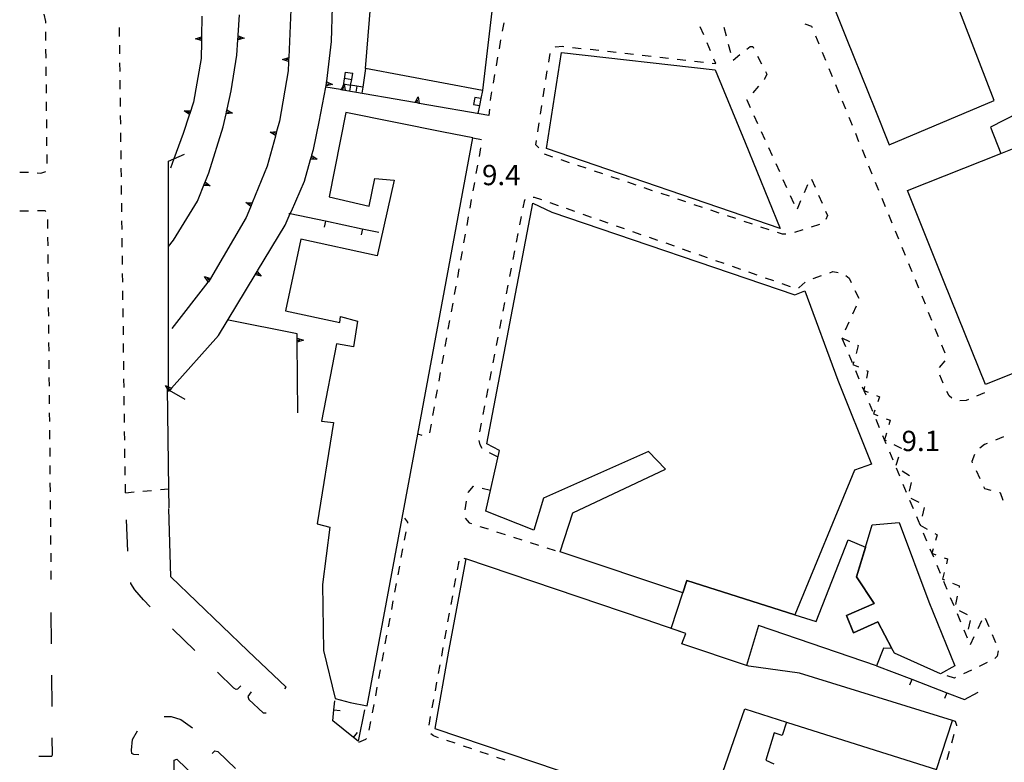
# Model space of a CAD drawing. Units: metres. Extents: x 478465 to 482391, y 4501126 to 4503106.
# Drawn here: x 481010 to 481167, y 4502765 to 4502883 of the extents above; entities that cross this region are included whole.
import ezdxf

# ---------------------------------------------------------------- set-up
doc = ezdxf.new("R2010")
doc.units = ezdxf.units.M
doc.header["$MEASUREMENT"] = 0
doc.linetypes.add('108', pattern=[10, 5, -5])
for name, color, linetype in [("'03 marciapiede - spartitraffico", 254, 'Continuous'), ("'03 muro di sostegno", 254, 'Continuous'), ("'03 ponte - cavalcavia", 254, 'Continuous'), ("'03 strada secondaria meno di 6 mt 3 classe", 254, 'Continuous'), ('03 muro di sostegno v', 254, 'Continuous'), ('EDIFICIO', 250, 'Continuous'), ('GRADINI', 254, 'Continuous'), ('marciapiede', 254, 'Continuous'), ('marciapiede - spartitraffico', 254, 'Continuous'), ('muro di sostegno', 254, 'Continuous'), ('muro di sostegno v', 254, 'Continuous'), ('muro divisorio', 254, 'Continuous'), ('muro divisorio v', 254, 'Continuous'), ('punto quotato a terra', 254, 'Continuous')]:
    doc.layers.add(name, color=color, linetype=linetype)
doc.styles.add('txt', font='txt')
doc.linetypes.add('CONT', pattern='A,6,[1,CONT,S=1,R=0,X=0,Y=0],6', length=12)
doc.linetypes.add('REC', pattern='A,6,[1,rec,S=1,R=0,X=0,Y=0],6', length=12)

msp = doc.modelspace()

# ---------------------------------------------------------------- linework, layer by layer
at = {"layer": "'03 marciapiede - spartitraffico", "linetype": 'Continuous'}
for p, q in [((481014.52, 4502883.09), (481014.3, 4502884.25)), ((481014.52, 4502882.86), (481014.52, 4502883.09)), ((481014.55, 4502880.07), (481014.53, 4502881.46)), ((481026.31, 4502880.73), (481026.3, 4502882.13)), ((481026.35, 4502877.93), (481026.34, 4502879.32)), ((481014.58, 4502877.27), (481014.56, 4502878.67)), ((481026.38, 4502875.13), (481026.37, 4502876.53)), ((481014.61, 4502874.46), (481014.59, 4502875.86)), ((481014.64, 4502871.67), (481014.63, 4502873.07)), ((481026.42, 4502872.33), (481026.41, 4502873.73)), ((481014.66, 4502868.87), (481014.65, 4502870.27)), ((481026.46, 4502869.53), (481026.44, 4502870.93)), ((481026.49, 4502866.73), (481026.48, 4502868.13)), ((481014.7, 4502866.07), (481014.68, 4502867.46)), ((481026.53, 4502863.93), (481026.51, 4502865.33)), ((481014.73, 4502863.27), (481014.71, 4502864.67)), ((481014.76, 4502860.46), (481014.74, 4502861.87)), ((481026.56, 4502861.13), (481026.55, 4502862.53)), ((481010.38, 4502859.06), (481011.78, 4502859.06)), ((481013.17, 4502858.97), (481013.74, 4502858.92)), ((481013.74, 4502858.92), (481014.52, 4502859.18)), ((481026.6, 4502858.33), (481026.59, 4502859.73)), ((481026.63, 4502855.53), (481026.62, 4502856.93)), ((481026.67, 4502852.73), (481026.66, 4502854.13)), ((481010.4, 4502852.89), (481011.8, 4502852.92)), ((481013.2, 4502852.96), (481014.39, 4502852.98)), ((481014.39, 4502852.98), (481014.52, 4502852.82)), ((481014.8, 4502851.51), (481014.81, 4502850.11)), ((481026.71, 4502849.93), (481026.69, 4502851.33)), ((481014.83, 4502848.71), (481014.84, 4502847.32)), ((481026.74, 4502847.13), (481026.73, 4502848.53)), ((481014.85, 4502845.92), (481014.87, 4502844.51)), ((481026.78, 4502844.33), (481026.76, 4502845.73)), ((481014.88, 4502843.11), (481014.9, 4502841.71)), ((481026.81, 4502841.53), (481026.8, 4502842.93)), ((481014.91, 4502840.32), (481014.92, 4502838.92)), ((481026.85, 4502838.73), (481026.84, 4502840.13)), ((481014.94, 4502837.51), (481014.95, 4502836.11)), ((481026.88, 4502835.93), (481026.87, 4502837.33)), ((481014.96, 4502834.71), (481014.98, 4502833.32)), ((481026.92, 4502833.13), (481026.91, 4502834.54)), ((481014.99, 4502831.92), (481015.01, 4502830.51)), ((481026.95, 4502830.33), (481026.94, 4502831.73)), ((481015.02, 4502829.11), (481015.03, 4502827.71)), ((481026.99, 4502827.54), (481026.98, 4502828.93)), ((481015.05, 4502826.32), (481015.06, 4502824.92)), ((481027.03, 4502824.73), (481027.01, 4502826.13)), ((481015.07, 4502823.51), (481015.09, 4502822.11)), ((481027.06, 4502821.93), (481027.05, 4502823.33)), ((481015.1, 4502820.71), (481015.12, 4502819.32)), ((481027.1, 4502819.13), (481027.08, 4502820.54)), ((481015.13, 4502817.92), (481015.14, 4502816.52)), ((481027.13, 4502816.33), (481027.12, 4502817.73)), ((481015.16, 4502815.11), (481015.17, 4502813.71)), ((481027.17, 4502813.54), (481027.16, 4502814.93)), ((481015.18, 4502812.32), (481015.2, 4502810.92)), ((481027.21, 4502810.73), (481027.19, 4502812.14)), ((481015.21, 4502809.52), (481015.23, 4502808.11)), ((481027.24, 4502807.93), (481027.23, 4502809.33)), ((481027.24, 4502807.93), (481028.63, 4502808.07)), ((481030.03, 4502808.19), (481031.42, 4502808.33)), ((481015.24, 4502806.71), (481015.25, 4502805.32)), ((481015.27, 4502803.92), (481015.28, 4502802.52)), ((481072.31, 4502803.27), (481071.83, 4502803.91)), ((481072.28, 4502803.11), (481072.31, 4502803.27)), ((481015.29, 4502801.11), (481015.31, 4502799.71)), ((481071.77, 4502800.36), (481072.02, 4502801.74)), ((481071.25, 4502797.6), (481071.51, 4502798.99)), ((481015.32, 4502798.32), (481015.34, 4502796.92)), ((481070.74, 4502794.85), (481071, 4502796.23)), ((481015.34, 4502795.52), (481015.36, 4502794.11)), ((481070.24, 4502792.1), (481070.49, 4502793.48)), ((481069.72, 4502789.34), (481069.98, 4502790.72)), ((481069.21, 4502786.59), (481069.46, 4502787.97)), ((481068.7, 4502783.84), (481068.96, 4502785.22)), ((481068.19, 4502781.09), (481068.45, 4502782.46)), ((481067.67, 4502778.34), (481067.93, 4502779.71)), ((481067.17, 4502775.58), (481067.42, 4502776.96)), ((481066.66, 4502772.83), (481066.91, 4502774.2)), ((481066.14, 4502770.08), (481066.4, 4502771.45)), ((481064.48, 4502768.17), (481065.6, 4502768.66)), ((481065.6, 4502768.66), (481065.72, 4502768.78))]:
    msp.add_line(p, q, dxfattribs=at)
at = {"layer": "'03 marciapiede - spartitraffico", "linetype": 'Continuous', "flags": 128}
msp.add_lwpolyline([(481032.82, 4502808.46), (481034.13, 4502808.58), (481034.21, 4502808.58)], dxfattribs=at)
at = {"layer": "'03 muro di sostegno"}
for p, q in [((481054.64, 4502833.28), (481043.7, 4502835.46)), ((481054.65, 4502832.69), (481054.64, 4502833.28))]:
    msp.add_line(p, q, dxfattribs=at)
at = {"layer": "'03 muro di sostegno", "flags": 128}
for points in [[(481042.09, 4502833.05), (481034.6, 4502824.63), (481034.38, 4502824.38), (481034.25, 4502824.24), (481034.18, 4502824.16), (481034.11, 4502824.08)], [(481054.77, 4502820.69), (481054.66, 4502831.94), (481054.66, 4502831.95), (481054.65, 4502832.27), (481054.65, 4502832.58), (481054.65, 4502832.58), (481054.65, 4502832.69)]]:
    msp.add_lwpolyline(points, dxfattribs=at)
at = {"layer": "'03 ponte - cavalcavia", "linetype": 'Continuous', "flags": 128}
msp.add_lwpolyline([(481036.75, 4502822.81), (481034.26, 4502824.24), (481034.25, 4502824.24), (481034.12, 4502824.32), (481034.12, 4502824.61), (481034.12, 4502824.83), (481034.13, 4502860.84), (481034.99, 4502861.22), (481036.65, 4502861.96)], dxfattribs=at)
at = {"layer": "'03 strada secondaria meno di 6 mt 3 classe", "flags": 128}
msp.add_lwpolyline([(481033.91, 4502824.75), (481033.91, 4502824.61), (481034.13, 4502808.58), (481034.17, 4502805.52)], dxfattribs=at)
at = {"layer": '03 muro di sostegno v'}
msp.add_line((481055.63, 4502832.29), (481054.66, 4502831.94), dxfattribs=at)
at = {"layer": '03 muro di sostegno v', "flags": 128}
for points in [[(481054.64, 4502832.58), (481054.65, 4502832.58), (481055.63, 4502832.29)], [(481054.66, 4502831.95), (481054.65, 4502832.27), (481054.65, 4502832.58)], [(481054.65, 4502832.27), (481054.65, 4502832.27), (481055.09, 4502832.28)], [(481033.66, 4502825.03), (481034.12, 4502824.83), (481034.6, 4502824.63), (481034.6, 4502824.63)], [(481034.19, 4502824.15), (481034.19, 4502824.16), (481034.18, 4502824.16), (481033.91, 4502824.61), (481033.66, 4502825.03)], [(481034.38, 4502824.38), (481034.38, 4502824.38), (481034.38, 4502824.38), (481034.12, 4502824.61), (481034.05, 4502824.67)], [(481034.59, 4502824.62), (481034.38, 4502824.38), (481034.26, 4502824.24), (481034.19, 4502824.16), (481034.18, 4502824.15)]]:
    msp.add_lwpolyline(points, dxfattribs=at)
at = {"layer": 'EDIFICIO', "linetype": 'Continuous', "flags": 128}
for points in [[(481084.21, 4502872.09), (481065.53, 4502875.59), (481067.03, 4502893.87), (481067.76, 4502905.45), (481076.24, 4502905.42), (481077.04, 4502913.94), (481065.79, 4502914.24), (481065.44, 4502945.98), (481082.71, 4502943.32), (481084.37, 4502932.62), (481085.83, 4502932.8), (481086.84, 4502925.03), (481087.51, 4502910.12), (481087.18, 4502897.44)], [(481143.46, 4502877.45), (481146.79, 4502869.15), (481149.08, 4502863.42), (481165.85, 4502870.49), (481155.01, 4502898.52), (481137.8, 4502891.58), (481142.24, 4502880.5)], [(481131.69, 4502850.09), (481094.4, 4502862.87), (481096.83, 4502878.17), (481121.33, 4502875.39), (481126.12, 4502863.8)], [(481082.67, 4502864.54), (481078, 4502865.47), (481062.39, 4502868.58), (481059.73, 4502855.12), (481066.14, 4502853.63), (481067.01, 4502858.05), (481070.1, 4502857.8), (481067.4, 4502845.75), (481055.22, 4502848.39), (481052.79, 4502836.95), (481061.42, 4502835.12), (481061.55, 4502836.07), (481064.27, 4502835.31), (481063.63, 4502831.23), (481060.91, 4502831.7), (481058.51, 4502819.35), (481060.45, 4502819.17), (481057.82, 4502802.98), (481059.87, 4502802.48), (481058.68, 4502793.33), (481058.82, 4502782.77), (481060.71, 4502775.12), (481063.09, 4502774.52), (481065.83, 4502773.95), (481073.89, 4502817.28)], [(481166.88, 4502862.06), (481168.74, 4502862.8), (481170.09, 4502859.48), (481172.97, 4502860.84), (481169.7, 4502868.53), (481165.22, 4502866.24)], [(481168.74, 4502862.8), (481174.44, 4502848.79), (481169.19, 4502846.7), (481170.28, 4502844.03), (481175.71, 4502846.17), (481181.3, 4502831.95), (481164.43, 4502825.2), (481157.83, 4502841.55), (481151.99, 4502856.14), (481166.88, 4502862.06)], [(481095.28, 4502852.71), (481134.04, 4502839.52), (481135.6, 4502840.17), (481140.9, 4502825.92), (481146.26, 4502812.51), (481143.55, 4502811.53), (481134.03, 4502788.46), (481134.03, 4502788.46), (481116.78, 4502793.93), (481116.16, 4502792.01), (481096.59, 4502798.51), (481098.63, 4502804.74), (481113.39, 4502811.7), (481110.71, 4502814.53), (481093.95, 4502807.11), (481092.38, 4502801.99), (481084.76, 4502804.99), (481086.9, 4502814.7), (481084.87, 4502815.74), (481092.24, 4502854.12)], [(481159.54, 4502780.37), (481157.28, 4502779.08), (481149.92, 4502782.34), (481149.52, 4502783.11), (481147.28, 4502787.34), (481143.37, 4502785.62), (481142.28, 4502788.38), (481146.68, 4502790.31), (481143.84, 4502794.55), (481145.28, 4502799.25), (481146.38, 4502802.85), (481150.68, 4502803.2), (481155.38, 4502790.57)], [(481128.23, 4502786.77), (481126.34, 4502780.39), (481116, 4502783.83), (481116.65, 4502785.5), (481114.3, 4502786.31), (481116.16, 4502792.01), (481116.78, 4502793.93), (481134.03, 4502788.46), (481137.41, 4502787.39), (481142.55, 4502800.45), (481145.28, 4502799.25), (481145.29, 4502799.24), (481143.84, 4502794.55), (481146.68, 4502790.31), (481142.28, 4502788.38), (481143.37, 4502785.62), (481147.28, 4502787.34), (481149.52, 4502783.11), (481148.16, 4502783.15), (481147.08, 4502780.35)], [(481081.55, 4502797.42), (481078.8, 4502782.71), (481076.59, 4502770.34), (481119.86, 4502755.71), (481126.05, 4502773.5), (481132.7, 4502771.35), (481132.84, 4502771.31), (481156.64, 4502763.81), (481159.18, 4502771.64), (481134.79, 4502779.18), (481126.7, 4502780.27), (481126.34, 4502780.39), (481116, 4502783.83), (481116.65, 4502785.5), (481110.13, 4502787.75)]]:
    msp.add_lwpolyline(points, close=True, dxfattribs=at)
at = {"layer": 'GRADINI', "linetype": 'Continuous'}
for p, q in [((481062.32, 4502875.05), (481063.53, 4502874.87)), ((481062.04, 4502873.15), (481063.17, 4502872.97)), ((481063.17, 4502872.97), (481063, 4502871.99)), ((481064.16, 4502872.8), (481063.98, 4502871.82)), ((481065.14, 4502872.62), (481064.97, 4502871.65)), ((481082.98, 4502871.01), (481082.75, 4502869.89)), ((481083.95, 4502870.81), (481083.73, 4502869.7))]:
    msp.add_line(p, q, dxfattribs=at)
at = {"layer": 'GRADINI', "linetype": 'Continuous', "flags": 128}
msp.add_lwpolyline([(481062.17, 4502874.05), (481063.35, 4502873.88), (481063.38, 4502873.87)], dxfattribs=at)
at = {"layer": 'marciapiede', "linetype": '108', "flags": 128}
for points in [[(481045.63, 4502777.16), (481045.12, 4502776.64), (481044.9, 4502776.58), (481044.53, 4502776.8), (481032.26, 4502788.65), (481030.1, 4502790.87), (481028.77, 4502792.48), (481028.1, 4502793.46), (481027.65, 4502798.08), (481027.24, 4502807.93)], [(481013.43, 4502765.94), (481015.51, 4502765.96), (481015.6, 4502766.15), (481015.39, 4502790.66), (481014.72, 4502790.61)], [(481047.29, 4502776.18), (481046.75, 4502775.46), (481046.95, 4502775), (481049.19, 4502772.83), (481050.04, 4502772.88), (481052.9, 4502776.96)], [(481029.38, 4502766.16), (481028.57, 4502766.2), (481028.28, 4502766.37), (481028.23, 4502766.88), (481028.36, 4502768.6), (481029.33, 4502770.25), (481030.36, 4502771.23), (481031.91, 4502771.95), (481033.12, 4502772.25), (481034.52, 4502772.27), (481036.06, 4502771.81), (481038.53, 4502769.99), (481038.22, 4502769.5)], [(481041.06, 4502766.38), (481041.5, 4502766.81), (481041.97, 4502766.66), (481055.79, 4502753.54), (481060.62, 4502748.86), (481061.54, 4502747.93), (481062, 4502746.87), (481062.39, 4502744.21), (481062.29, 4502742.68), (481062.02, 4502742.32), (481061.34, 4502742.31)]]:
    msp.add_lwpolyline(points, dxfattribs=at)
at = {"layer": 'marciapiede - spartitraffico'}
for p, q in [((481087.59, 4502882.91), (481087.34, 4502881.54)), ((481119.5, 4502880.99), (481118.95, 4502882.28)), ((481136.76, 4502882.33), (481135.69, 4502882.68)), ((481136.86, 4502882.07), (481136.76, 4502882.33)), ((481122.69, 4502882.19), (481123.05, 4502880.84)), ((481137.92, 4502879.47), (481137.39, 4502880.77)), ((481087.1, 4502880.16), (481086.86, 4502878.77)), ((481095.85, 4502879.06), (481096.94, 4502879.17)), ((481096.94, 4502879.17), (481097.19, 4502879.13)), ((481120.59, 4502878.4), (481120.04, 4502879.69)), ((481123.42, 4502879.49), (481123.78, 4502878.14)), ((481126.37, 4502878.71), (481126.89, 4502879.14)), ((481126.89, 4502879.14), (481127.33, 4502879.11)), ((481127.33, 4502879.11), (481127.46, 4502878.85)), ((481094.76, 4502876.6), (481094.98, 4502877.99)), ((481095.8, 4502879.03), (481095.85, 4502879.06)), ((481098.58, 4502878.98), (481099.97, 4502878.82)), ((481101.36, 4502878.67), (481102.75, 4502878.51)), ((481104.14, 4502878.35), (481105.53, 4502878.19)), ((481106.92, 4502878.03), (481108.31, 4502877.88)), ((481109.7, 4502877.72), (481111.09, 4502877.56)), ((481124.2, 4502876.94), (481125.28, 4502877.82)), ((481128.09, 4502877.6), (481128.73, 4502876.36)), ((481138.98, 4502876.88), (481138.45, 4502878.18)), ((481086.62, 4502877.4), (481086.38, 4502876.02)), ((481112.48, 4502877.4), (481113.87, 4502877.24)), ((481115.26, 4502877.09), (481116.66, 4502876.93)), ((481118.05, 4502876.77), (481119.44, 4502876.61)), ((481120.83, 4502876.46), (481121.44, 4502876.39)), ((481121.44, 4502876.39), (481121.13, 4502877.11)), ((481086.14, 4502874.64), (481085.91, 4502873.26)), ((481094.33, 4502873.84), (481094.54, 4502875.22)), ((481129.55, 4502874.72), (481129.19, 4502873.93)), ((481129.36, 4502875.11), (481129.55, 4502874.72)), ((481140.04, 4502874.29), (481139.51, 4502875.58)), ((481129.19, 4502873.93), (481129.12, 4502873.86)), ((481141.09, 4502871.7), (481140.56, 4502873)), ((481085.66, 4502871.88), (481085.5, 4502870.94)), ((481093.89, 4502871.07), (481094.11, 4502872.45)), ((481128.22, 4502872.79), (481127.32, 4502871.71)), ((481085.5, 4502870.94), (481085.45, 4502870.5)), ((481093.45, 4502868.31), (481093.67, 4502869.69)), ((481126.41, 4502870.65), (481126.37, 4502870.6)), ((481126.37, 4502870.6), (481126.92, 4502869.39)), ((481142.16, 4502869.11), (481141.62, 4502870.4)), ((481085.3, 4502869.11), (481085.19, 4502868.12)), ((481127.5, 4502868.11), (481128.08, 4502866.84)), ((481093.02, 4502865.53), (481093.24, 4502866.92)), ((481143.21, 4502866.51), (481142.68, 4502867.81)), ((481128.66, 4502865.57), (481129.24, 4502864.29)), ((481144.26, 4502863.92), (481143.74, 4502865.22)), ((481082.67, 4502864.54), (481084.05, 4502864.27)), ((481092.7, 4502863.45), (481092.8, 4502864.15)), ((481093.19, 4502862.97), (481092.7, 4502863.45)), ((481083.91, 4502862.97), (481083.66, 4502861.59)), ((481095.42, 4502861.47), (481094.09, 4502861.92)), ((481129.82, 4502863.02), (481130.4, 4502861.74)), ((481145.33, 4502861.33), (481144.8, 4502862.62)), ((481098.08, 4502860.58), (481096.75, 4502861.03)), ((481130.98, 4502860.47), (481131.56, 4502859.19)), ((481083.41, 4502860.21), (481083.16, 4502858.84)), ((481100.73, 4502859.69), (481099.41, 4502860.13)), ((481103.39, 4502858.8), (481102.06, 4502859.24)), ((481146.38, 4502858.73), (481145.86, 4502860.03)), ((481082.92, 4502857.45), (481082.67, 4502856.08)), ((481106.04, 4502857.9), (481104.72, 4502858.35)), ((481108.7, 4502857.01), (481107.37, 4502857.46)), ((481132.14, 4502857.92), (481132.72, 4502856.65)), ((481135.57, 4502855.82), (481136.12, 4502857.11)), ((481136.68, 4502857.95), (481137.25, 4502856.67)), ((481147.44, 4502856.15), (481146.91, 4502857.44)), ((481111.35, 4502856.12), (481110.02, 4502856.57)), ((481114.01, 4502855.23), (481112.68, 4502855.67)), ((481082.42, 4502854.7), (481082.17, 4502853.32)), ((481090.71, 4502853.4), (481090.95, 4502854.66)), ((481090.95, 4502854.66), (481091.04, 4502854.74)), ((481092.28, 4502855.1), (481092.43, 4502855.1)), ((481092.43, 4502855.1), (481093.61, 4502854.69)), ((481094.93, 4502854.23), (481096.25, 4502853.77)), ((481116.66, 4502854.34), (481115.34, 4502854.79)), ((481133.3, 4502855.37), (481133.88, 4502854.1)), ((481134.46, 4502853.25), (481135.01, 4502854.54)), ((481137.81, 4502855.39), (481138.37, 4502854.11)), ((481148.5, 4502853.55), (481147.97, 4502854.85)), ((481097.57, 4502853.31), (481098.9, 4502852.85)), ((481100.22, 4502852.39), (481101.54, 4502851.92)), ((481119.31, 4502853.45), (481117.98, 4502853.89)), ((481121.97, 4502852.56), (481120.64, 4502853)), ((481138.94, 4502852.83), (481139.23, 4502852.17)), ((481081.93, 4502851.95), (481081.68, 4502850.57)), ((481090.17, 4502850.65), (481090.45, 4502852.03)), ((481102.86, 4502851.46), (481104.18, 4502851)), ((481124.62, 4502851.67), (481123.3, 4502852.11)), ((481127.27, 4502850.78), (481125.95, 4502851.22)), ((481139.23, 4502852.17), (481138.98, 4502851.53)), ((481149.55, 4502850.96), (481149.03, 4502852.26)), ((481089.64, 4502847.9), (481089.91, 4502849.28)), ((481105.51, 4502850.54), (481106.83, 4502850.08)), ((481108.15, 4502849.62), (481109.47, 4502849.16)), ((481129.93, 4502849.89), (481128.6, 4502850.33)), ((481132.06, 4502849.17), (481131.26, 4502849.44)), ((481135.31, 4502849.87), (481133.98, 4502849.43)), ((481137.97, 4502850.75), (481136.64, 4502850.31)), ((481150.62, 4502848.37), (481150.09, 4502849.66)), ((481081.43, 4502849.19), (481081.19, 4502847.81)), ((481110.79, 4502848.7), (481112.12, 4502848.24)), ((481113.44, 4502847.78), (481114.76, 4502847.32)), ((481132.61, 4502849.2), (481132.06, 4502849.17)), ((481080.94, 4502846.43), (481080.69, 4502845.06)), ((481089.11, 4502845.16), (481089.38, 4502846.53)), ((481116.08, 4502846.86), (481117.41, 4502846.39)), ((481151.67, 4502845.77), (481151.15, 4502847.07)), ((481118.73, 4502845.93), (481120.05, 4502845.47)), ((481121.37, 4502845.01), (481122.69, 4502844.55)), ((481080.44, 4502843.68), (481080.2, 4502842.3)), ((481088.57, 4502842.41), (481088.84, 4502843.78)), ((481124.02, 4502844.09), (481125.34, 4502843.63)), ((481126.66, 4502843.17), (481127.98, 4502842.71)), ((481139.59, 4502843.04), (481140.07, 4502843.21)), ((481140.07, 4502843.21), (481140.94, 4502843.09)), ((481152.73, 4502843.18), (481152.2, 4502844.48)), ((481129.3, 4502842.25), (481130.63, 4502841.79)), ((481134.73, 4502840.67), (481135.68, 4502841.54)), ((481136.95, 4502842.1), (481138.26, 4502842.57)), ((481142.19, 4502842.57), (481142.69, 4502842.16)), ((481142.69, 4502842.16), (481143.01, 4502841.48)), ((481153.79, 4502840.59), (481153.26, 4502841.89)), ((481079.95, 4502840.92), (481079.7, 4502839.55)), ((481088.04, 4502839.66), (481088.3, 4502841.03)), ((481131.95, 4502841.33), (481133.27, 4502840.86)), ((481134.62, 4502840.66), (481134.73, 4502840.67)), ((481143.62, 4502840.22), (481144.23, 4502838.96)), ((481087.5, 4502836.91), (481087.77, 4502838.28)), ((481154.85, 4502838), (481154.32, 4502839.3)), ((481079.45, 4502838.16), (481079.2, 4502836.79)), ((481143.79, 4502837.69), (481143.21, 4502836.41)), ((481155.91, 4502835.41), (481155.37, 4502836.7)), ((481078.95, 4502835.41), (481078.7, 4502834.03)), ((481086.97, 4502834.16), (481087.23, 4502835.53)), ((481142.62, 4502835.13), (481142.05, 4502833.86)), ((481156.96, 4502832.81), (481156.44, 4502834.11)), ((481078.46, 4502832.66), (481078.21, 4502831.27)), ((481086.44, 4502831.42), (481086.7, 4502832.78)), ((481141.51, 4502832.67), (481142.77, 4502832.08)), ((481141.55, 4502832.58), (481142.09, 4502831.29)), ((481144.13, 4502831.44), (481143.79, 4502830.18)), ((481144.04, 4502831.47), (481144.13, 4502831.44)), ((481158.02, 4502830.22), (481157.49, 4502831.51)), ((481077.96, 4502829.9), (481077.72, 4502828.52)), ((481085.9, 4502828.67), (481086.16, 4502830.04)), ((481142.63, 4502830), (481143.16, 4502828.71)), ((481143.43, 4502828.83), (481143.3, 4502828.38)), ((481157.12, 4502827.93), (481158.02, 4502829.01)), ((481085.37, 4502825.92), (481085.63, 4502827.29)), ((481143.3, 4502828.38), (481144.16, 4502828.01)), ((481143.7, 4502827.42), (481144.24, 4502826.12)), ((481145.45, 4502827.45), (481145.69, 4502827.34)), ((481145.69, 4502827.34), (481145.45, 4502826.23)), ((481077.47, 4502827.14), (481077.22, 4502825.77)), ((481157.7, 4502825.41), (481157.17, 4502826.71)), ((481076.97, 4502824.38), (481076.73, 4502823.01)), ((481084.83, 4502823.16), (481085.1, 4502824.54)), ((481145.16, 4502824.87), (481145.02, 4502824.26)), ((481145.02, 4502824.26), (481145.75, 4502823.97)), ((481158.64, 4502823.39), (481158.25, 4502824.12)), ((481147.05, 4502823.46), (481147.56, 4502823.26)), ((481147.56, 4502823.26), (481147.28, 4502822.45)), ((481159.09, 4502823.05), (481158.64, 4502823.39)), ((481161.36, 4502822.64), (481160.35, 4502822.62)), ((481161.72, 4502822.8), (481161.36, 4502822.64)), ((481164.29, 4502823.9), (481163, 4502823.34)), ((481076.48, 4502821.63), (481076.23, 4502820.25)), ((481084.3, 4502820.41), (481084.56, 4502821.79)), ((481145.87, 4502822.25), (481146.41, 4502820.96)), ((481146.81, 4502821.13), (481146.59, 4502820.51)), ((481146.59, 4502820.51), (481147.29, 4502820.25)), ((481146.95, 4502819.67), (481147.48, 4502818.37)), ((481148.59, 4502819.74), (481149.22, 4502819.5)), ((481149.22, 4502819.5), (481149.02, 4502818.8)), ((481075.99, 4502818.88), (481075.74, 4502817.5)), ((481083.77, 4502817.67), (481084.03, 4502819.04)), ((481083.82, 4502815.59), (481083.65, 4502816.3)), ((481148.02, 4502817.08), (481148.56, 4502815.79)), ((481148.63, 4502817.45), (481148.32, 4502816.39)), ((481148.32, 4502816.39), (481148.59, 4502816.26)), ((481167.32, 4502816.86), (481166.02, 4502816.34)), ((481084.16, 4502815.01), (481083.82, 4502815.59)), ((481149.84, 4502815.64), (481150.99, 4502815.08)), ((481150.99, 4502815.08), (481150.96, 4502814.97)), ((481164.3, 4502815.63), (481163.55, 4502815.07)), ((481164.73, 4502815.8), (481164.3, 4502815.63)), ((481086.59, 4502813.69), (481085.33, 4502814.31)), ((481149.11, 4502814.5), (481149.65, 4502813.21)), ((481150.55, 4502813.62), (481150.14, 4502812.29)), ((481162.67, 4502814.05), (481162.25, 4502812.93)), ((481150.19, 4502811.92), (481150.73, 4502810.63)), ((481162.25, 4502812.93), (481162.34, 4502812.74)), ((481151.15, 4502811.47), (481152.32, 4502810.71)), ((481162.94, 4502811.48), (481163.55, 4502810.22)), ((481082.71, 4502808.99), (481081.84, 4502807.99)), ((481082.77, 4502808.97), (481082.71, 4502808.99)), ((481085.49, 4502808.31), (481084.13, 4502808.64)), ((481151.27, 4502809.33), (481151.8, 4502808.05)), ((481152.57, 4502809.57), (481152.27, 4502808.19)), ((481164.15, 4502808.95), (481164.3, 4502808.62)), ((481164.3, 4502808.62), (481165.3, 4502808.36)), ((481081.84, 4502807.99), (481081.84, 4502807.97)), ((481152.56, 4502807.09), (481153.79, 4502806.42)), ((481166.66, 4502807.99), (481166.76, 4502807.97)), ((481166.76, 4502807.97), (481167.23, 4502806.77)), ((481081.62, 4502806.59), (481081.39, 4502805.2)), ((481152.34, 4502806.76), (481152.88, 4502805.46)), ((481154.68, 4502805.6), (481154.36, 4502804.23)), ((481081.42, 4502803.89), (481082.09, 4502803.13)), ((481153.43, 4502804.17), (481153.97, 4502802.88)), ((481082.09, 4502803.13), (481082.46, 4502803.02)), ((481083.8, 4502802.59), (481085.13, 4502802.17)), ((481154.03, 4502802.87), (481154.01, 4502802.77)), ((481154.01, 4502802.77), (481155.14, 4502802.14)), ((481086.46, 4502801.74), (481087.8, 4502801.31)), ((481089.13, 4502800.89), (481090.46, 4502800.46)), ((481154.51, 4502801.58), (481155.05, 4502800.3)), ((481156.36, 4502801.46), (481156.73, 4502801.26)), ((481156.73, 4502801.26), (481156.46, 4502800.32)), ((481091.8, 4502800.04), (481093.13, 4502799.61)), ((481094.47, 4502799.19), (481095.8, 4502798.76)), ((481155.59, 4502799.01), (481156.13, 4502797.71)), ((481081.24, 4502797.52), (481081.55, 4502797.42)), ((481156.08, 4502798.98), (481155.88, 4502798.3)), ((481155.88, 4502798.3), (481156.54, 4502798.06)), ((481157.86, 4502797.58), (481158.4, 4502797.39)), ((481080.22, 4502795.65), (481080.47, 4502797.02)), ((481156.66, 4502796.42), (481157.21, 4502795.13)), ((481158.4, 4502797.39), (481158.2, 4502796.59)), ((481079.71, 4502792.89), (481079.97, 4502794.27)), ((481157.86, 4502795.23), (481157.6, 4502794.18)), ((481157.6, 4502794.18), (481157.89, 4502794.06)), ((481157.75, 4502793.83), (481158.29, 4502792.55)), ((481159.19, 4502793.52), (481160.27, 4502793.08)), ((481160.27, 4502793.08), (481160.23, 4502792.86)), ((481079.21, 4502790.14), (481079.46, 4502791.52)), ((481158.83, 4502791.26), (481159.37, 4502789.96)), ((481159.95, 4502791.48), (481159.67, 4502790.11)), ((481078.7, 4502787.38), (481078.95, 4502788.77)), ((481159.91, 4502788.67), (481160.45, 4502787.38)), ((481160.27, 4502789.16), (481161.52, 4502788.54)), ((481161.99, 4502787.55), (481161.67, 4502786.19)), ((481163.25, 4502786.3), (481163.84, 4502787.57)), ((481164.41, 4502787.94), (481164.95, 4502786.64)), ((481078.2, 4502784.63), (481078.45, 4502786.01)), ((481160.99, 4502786.09), (481161.53, 4502784.8)), ((481162.07, 4502783.76), (481162.66, 4502785.03)), ((481165.49, 4502785.35), (481166.03, 4502784.06)), ((481077.7, 4502781.88), (481077.95, 4502783.25)), ((481166.32, 4502781.91), (481165.95, 4502781.52)), ((481166.47, 4502782.76), (481166.32, 4502781.91)), ((481077.19, 4502779.13), (481077.45, 4502780.5)), ((481164.73, 4502780.85), (481163.46, 4502780.26)), ((481159.49, 4502778.4), (481158.33, 4502778.76)), ((481162.2, 4502779.66), (481160.93, 4502779.07)), ((481076.69, 4502776.37), (481076.94, 4502777.74)), ((481159.66, 4502778.48), (481159.49, 4502778.4)), ((481076.18, 4502773.62), (481076.44, 4502774.99)), ((481075.68, 4502770.86), (481075.93, 4502772.24)), ((481159.67, 4502771.46), (481159.18, 4502771.64)), ((481159.87, 4502770.81), (481159.67, 4502771.46)), ((481159.86, 4502770.77), (481159.87, 4502770.81)), ((481075.98, 4502769.49), (481075.97, 4502769.51)), ((481076.38, 4502769.16), (481075.98, 4502769.49)), ((481077.19, 4502768.88), (481076.38, 4502769.16)), ((481159.09, 4502768.09), (481159.47, 4502769.43)), ((481079.84, 4502767.99), (481078.52, 4502768.43)), ((481082.49, 4502767.09), (481081.17, 4502767.53)), ((481085.14, 4502766.19), (481083.82, 4502766.64)), ((481158.31, 4502765.39), (481158.7, 4502766.73)), ((481087.8, 4502765.29), (481086.47, 4502765.74))]:
    msp.add_line(p, q, dxfattribs=at)
at = {"layer": 'marciapiede - spartitraffico', "flags": 128}
for points in [[(481144.78, 4502824.83), (481145.02, 4502824.26), (481145.33, 4502823.54)], [(481074.57, 4502817.07), (481073.89, 4502817.28), (481073.88, 4502817.28)]]:
    msp.add_lwpolyline(points, dxfattribs=at)
at = {"layer": 'muro di sostegno'}
for p, q in [((481045.23, 4502880.94), (481045.44, 4502884.19)), ((481039.38, 4502879.94), (481039.35, 4502877.21)), ((481059.36, 4502873.59), (481060.14, 4502879.89)), ((481044.13, 4502872.06), (481045.04, 4502877.75)), ((481039.35, 4502877.21), (481038.1, 4502870.24)), ((481053.27, 4502876.62), (481053.21, 4502875.23)), ((481053.21, 4502875.23), (481051.8, 4502867.23)), ((481065.53, 4502875.59), (481065.14, 4502872.62)), ((481043.46, 4502869.1), (481044.13, 4502872.06)), ((481037.41, 4502868.15), (481036.46, 4502865.24)), ((481057.24, 4502862.7), (481058.13, 4502867.12)), ((481040.55, 4502858.98), (481042.84, 4502866.3)), ((481051.16, 4502864.83), (481049.86, 4502860.05)), ((481056.99, 4502861.83), (481057.24, 4502862.7)), ((481040, 4502857.62), (481040.55, 4502858.98)), ((481053.72, 4502852.88), (481055.8, 4502857.62)), ((481034.92, 4502848.24), (481038.73, 4502854.46)), ((481047.19, 4502853.52), (481046.5, 4502851.84)), ((481048.3, 4502843.32), (481052.74, 4502850.64)), ((481034.13, 4502847.21), (481034.92, 4502848.24)), ((481040.4, 4502841.51), (481034.63, 4502834.12)), ((481130.73, 4502769.68), (481129.38, 4502765.29)), ((481131.99, 4502769.22), (481130.73, 4502769.68)), ((481129.38, 4502765.29), (481130.68, 4502764.69))]:
    msp.add_line(p, q, dxfattribs=at)
at = {"layer": 'muro di sostegno', "flags": 128}
for points in [[(481053.71, 4502887.64), (481053.3, 4502877.37), (481053.3, 4502877.36), (481053.28, 4502877.04), (481053.27, 4502876.73), (481053.27, 4502876.62)], [(481060.14, 4502879.89), (481060.29, 4502885.44), (481060.3, 4502885.55)], [(481039.41, 4502883.94), (481039.38, 4502880.68), (481039.38, 4502880.68), (481039.38, 4502880.05), (481039.38, 4502880.05), (481039.38, 4502879.94)], [(481045.04, 4502877.75), (481045.19, 4502880.19), (481045.19, 4502880.2), (481045.23, 4502880.83), (481045.23, 4502880.83), (481045.23, 4502880.94)], [(481062.32, 4502875.05), (481061.98, 4502872.87), (481061.88, 4502872.19)], [(481063.17, 4502872.97), (481063.35, 4502873.88), (481063.54, 4502874.86)], [(481058.13, 4502867.12), (481059.22, 4502872.65), (481059.27, 4502872.9), (481059.29, 4502873)], [(481059.29, 4502873), (481059.31, 4502873.18), (481059.35, 4502873.49), (481059.36, 4502873.59)], [(481065.14, 4502872.62), (481064.16, 4502872.8), (481063.17, 4502872.97)], [(481061.55, 4502872.24), (481059.22, 4502872.65), (481059.2, 4502872.66)], [(481073.37, 4502870.18), (481062.27, 4502872.12), (481061.95, 4502872.17), (481061.65, 4502872.22), (481061.55, 4502872.24)], [(481038.1, 4502870.24), (481037.45, 4502868.26), (481037.41, 4502868.15)], [(481085.19, 4502868.12), (481074.09, 4502870.05), (481073.77, 4502870.11), (481073.47, 4502870.16), (481073.37, 4502870.18)], [(481042.84, 4502866.3), (481043.3, 4502868.37), (481043.37, 4502868.69), (481043.44, 4502868.99), (481043.46, 4502869.1)], [(481051.8, 4502867.23), (481051.35, 4502865.55), (481051.27, 4502865.23), (481051.19, 4502864.94), (481051.19, 4502864.93), (481051.16, 4502864.83)], [(481036.46, 4502865.24), (481034.99, 4502861.22), (481034.44, 4502859.72)], [(481055.8, 4502857.62), (481056.79, 4502861.12), (481056.88, 4502861.44), (481056.96, 4502861.73), (481056.96, 4502861.73), (481056.99, 4502861.83)], [(481049.86, 4502860.05), (481047.47, 4502854.21), (481047.34, 4502853.9), (481047.23, 4502853.62), (481047.19, 4502853.52)], [(481038.73, 4502854.46), (481039.96, 4502857.52), (481040, 4502857.62)], [(481052.74, 4502850.64), (481053.54, 4502852.46), (481053.72, 4502852.88)], [(481046.5, 4502851.84), (481040.84, 4502842.1), (481040.8, 4502842.04), (481040.77, 4502841.99)], [(481042.09, 4502833.05), (481047.92, 4502842.69), (481048.25, 4502843.23), (481048.3, 4502843.32)], [(481040.77, 4502841.99), (481040.47, 4502841.6), (481040.4, 4502841.51)], [(481132.71, 4502771.38), (481132.7, 4502771.35), (481131.99, 4502769.22)]]:
    msp.add_lwpolyline(points, dxfattribs=at)
at = {"layer": 'muro di sostegno', "linetype": 'CONT', "flags": 128}
msp.add_lwpolyline([(481052.9, 4502776.96), (481046.77, 4502782.73), (481034.49, 4502794.52), (481034.17, 4502805.44)], dxfattribs=at)
at = {"layer": 'muro di sostegno v'}
for p, q in [((481038.41, 4502880.36), (481039.38, 4502880.68)), ((481039.38, 4502880.68), (481039.38, 4502880.05)), ((481045.19, 4502880.2), (481045.23, 4502880.83)), ((481039.38, 4502880.36), (481038.93, 4502880.36)), ((481046.18, 4502880.47), (481045.19, 4502880.19)), ((481045.21, 4502880.52), (481045.66, 4502880.5)), ((481052.31, 4502877.07), (481053.3, 4502877.37)), ((481060.27, 4502873.07), (481059.27, 4502872.86)), ((481062.12, 4502873.13), (481062.28, 4502872.12)), ((481073.77, 4502870.11), (481073.84, 4502870.55)), ((481073.94, 4502871.07), (481074.1, 4502870.05)), ((481036.62, 4502868.85), (481037.64, 4502868.86)), ((481037.54, 4502868.55), (481037.12, 4502868.69)), ((481043.3, 4502868.38), (481043.43, 4502868.99)), ((481050.33, 4502865.47), (481051.35, 4502865.55)), ((481051.27, 4502865.23), (481050.84, 4502865.34)), ((481051.35, 4502865.54), (481051.19, 4502864.94)), ((481057.81, 4502861.17), (481056.79, 4502861.12)), ((481040.75, 4502856.88), (481039.73, 4502856.94)), ((481046.45, 4502854.26), (481047.47, 4502854.21)), ((481048.09, 4502842.97), (481048.48, 4502842.74)), ((481040.65, 4502841.84), (481040.3, 4502842.11)), ((481048.92, 4502842.47), (481047.92, 4502842.69))]:
    msp.add_line(p, q, dxfattribs=at)
at = {"layer": 'muro di sostegno v', "flags": 128}
for points in [[(481045.22, 4502880.83), (481045.23, 4502880.83), (481046.18, 4502880.47)], [(481039.38, 4502880.04), (481039.38, 4502880.05), (481038.41, 4502880.36)], [(481053.28, 4502876.73), (481053.27, 4502876.73), (481052.31, 4502877.07)], [(481053.29, 4502877.04), (481053.28, 4502877.04), (481052.84, 4502877.05)], [(481053.3, 4502877.36), (481053.28, 4502877.04), (481053.27, 4502876.73)], [(481059.27, 4502872.87), (481059.27, 4502872.9), (481059.3, 4502873.18), (481059.34, 4502873.48)], [(481059.3, 4502873.18), (481059.31, 4502873.18), (481059.74, 4502873.12)], [(481059.34, 4502873.49), (481059.35, 4502873.49), (481060.27, 4502873.07)], [(481061.65, 4502872.22), (481061.65, 4502872.22), (481061.98, 4502872.87), (481062.12, 4502873.13)], [(481062.27, 4502872.12), (481061.95, 4502872.17), (481061.88, 4502872.19), (481061.66, 4502872.23)], [(481061.95, 4502872.17), (481061.95, 4502872.17), (481062.02, 4502872.61)], [(481073.47, 4502870.16), (481073.47, 4502870.16), (481073.94, 4502871.07)], [(481074.09, 4502870.05), (481073.77, 4502870.11), (481073.48, 4502870.16)], [(481037.45, 4502868.26), (481037.45, 4502868.26), (481036.62, 4502868.85)], [(481037.64, 4502868.86), (481037.54, 4502868.55), (481037.45, 4502868.26)], [(481044.32, 4502868.49), (481043.3, 4502868.37), (481043.3, 4502868.37)], [(481043.37, 4502868.69), (481043.37, 4502868.69), (481043.8, 4502868.6)], [(481043.43, 4502869), (481043.44, 4502868.99), (481044.32, 4502868.49)], [(481051.2, 4502864.93), (481051.19, 4502864.93), (481050.33, 4502865.47)], [(481056.79, 4502861.12), (481056.88, 4502861.44), (481056.96, 4502861.73)], [(481056.88, 4502861.44), (481056.88, 4502861.44), (481057.3, 4502861.32)], [(481056.95, 4502861.73), (481056.96, 4502861.73), (481057.81, 4502861.17)], [(481039.73, 4502856.94), (481039.85, 4502857.24), (481039.97, 4502857.52), (481039.97, 4502857.52)], [(481039.85, 4502857.24), (481039.85, 4502857.24), (481040.27, 4502857.08)], [(481039.95, 4502857.53), (481039.96, 4502857.52), (481039.97, 4502857.52), (481040.75, 4502856.88)], [(481047.23, 4502853.61), (481047.23, 4502853.62), (481047.23, 4502853.62), (481046.45, 4502854.26)], [(481047.34, 4502853.9), (481047.34, 4502853.91), (481046.93, 4502854.07)], [(481047.46, 4502854.2), (481047.34, 4502853.91), (481047.23, 4502853.62)], [(481047.93, 4502842.69), (481048.09, 4502842.97), (481048.25, 4502843.22)], [(481048.24, 4502843.23), (481048.25, 4502843.23), (481048.25, 4502843.22), (481048.92, 4502842.47)], [(481039.88, 4502842.44), (481040.84, 4502842.1), (481040.85, 4502842.1)], [(481040.47, 4502841.59), (481040.47, 4502841.6), (481040.46, 4502841.6), (481039.88, 4502842.44)], [(481040.84, 4502842.09), (481040.8, 4502842.04), (481040.65, 4502841.84), (481040.46, 4502841.6)]]:
    msp.add_lwpolyline(points, dxfattribs=at)
at = {"layer": 'muro divisorio'}
for p, q in [((481084.21, 4502872.09), (481083.95, 4502870.81)), ((481082.76, 4502869.88), (481083.73, 4502869.7)), ((481083.95, 4502870.81), (481082.98, 4502871.01)), ((481083.73, 4502869.7), (481083.46, 4502868.42)), ((481059.16, 4502851.29), (481065.03, 4502850.05)), ((481065.03, 4502850.05), (481067.69, 4502849.5)), ((481147.08, 4502780.35), (481152.68, 4502778.2)), ((481152.68, 4502778.2), (481158.28, 4502776.05)), ((481158.28, 4502776.05), (481161.1, 4502774.97)), ((481161.1, 4502774.97), (481163.3, 4502776.13)), ((481060.49, 4502773.32), (481060.64, 4502774.74)), ((481060.31, 4502771.59), (481060.49, 4502773.32)), ((481065.38, 4502773.32), (481064.35, 4502768.35)), ((481063.63, 4502768.93), (481060.31, 4502771.59)), ((481064.35, 4502768.35), (481063.63, 4502768.93))]:
    msp.add_line(p, q, dxfattribs=at)
at = {"layer": 'muro divisorio', "flags": 128}
msp.add_lwpolyline([(481053.29, 4502852.51), (481053.54, 4502852.46), (481059.16, 4502851.29)], dxfattribs=at)
at = {"layer": 'muro divisorio', "linetype": 'REC', "flags": 128}
msp.add_lwpolyline([(481035.4, 4502718.45), (481035.04, 4502765.29), (481035.44, 4502765.48), (481047.23, 4502754.09)], dxfattribs=at)
at = {"layer": 'muro divisorio v'}
for p, q in [((481059.17, 4502851.28), (481058.97, 4502850.31)), ((481065.04, 4502850.05), (481064.84, 4502849.08)), ((481152.68, 4502778.19), (481152.32, 4502777.26)), ((481158.28, 4502776.05), (481157.92, 4502775.12)), ((481060.5, 4502773.33), (481061.49, 4502773.23)), ((481063.63, 4502768.94), (481064.24, 4502769.71))]:
    msp.add_line(p, q, dxfattribs=at)

# ---------------------------------------------------------------- texts
at = {"layer": 'punto quotato a terra', "color": 254, "style": 'txt'}
for s, p in [('9.4                ', (481084.13, 4502857)), ('9.1                ', (481151.06, 4502814.59))]:
    msp.add_text(s, height=3.24, rotation=0.0115, dxfattribs=at).set_placement(p)

doc.saveas('drawing.dxf')
